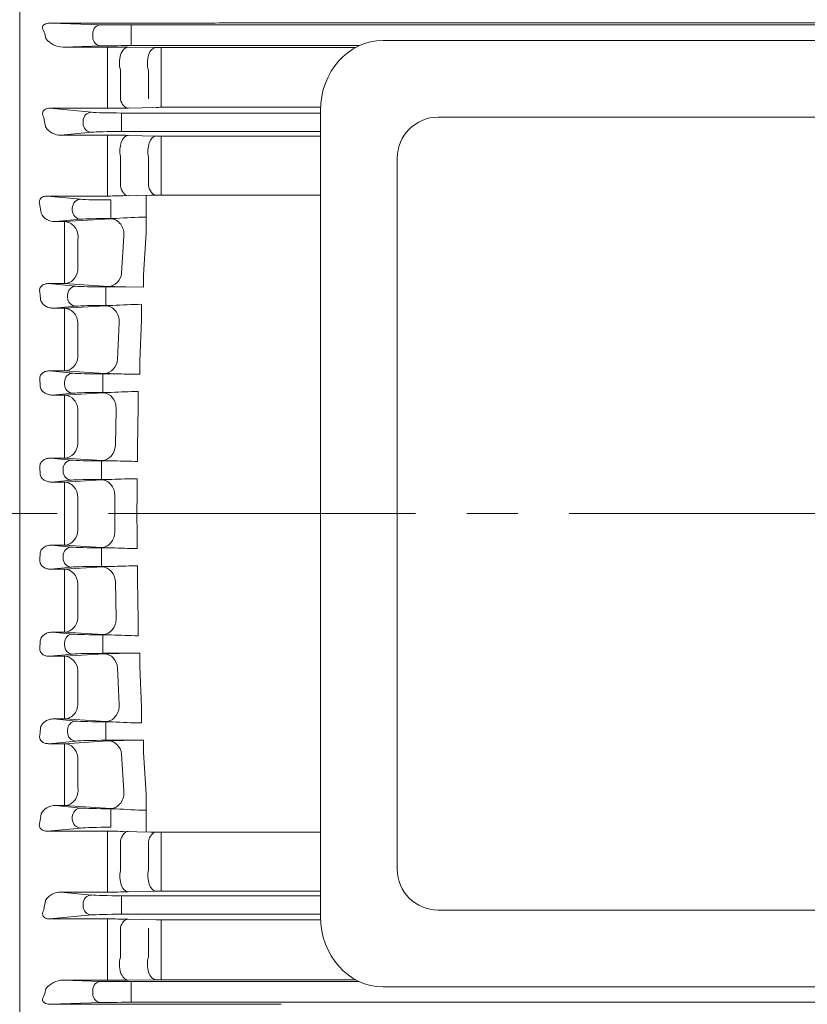
# Model space of a CAD drawing. Units: millimetres. Extents: x -31 to 2345, y 14 to 1694.
# Drawn here: x 443 to 596, y 795 to 988 of the extents above; entities that cross this region are included whole.
import ezdxf

# ---------------------------------------------------------------- set-up
doc = ezdxf.new("R2010")
doc.units = ezdxf.units.MM
doc.header["$LTSCALE"] = 80
doc.linetypes.add('CENTER2', pattern=[1.125, 0.75, -0.125, 0.125, -0.125])
doc.layers.get('0').update_dxf_attribs({"linetype": 'CONTINUOUS', "lineweight": 30})
doc.layers.get('DEFPOINTS').update_dxf_attribs({"linetype": 'CONTINUOUS'})
for name, color, linetype, lineweight in [('CENTER LINE', 1, 'CENTER2', 9), ('DIMENSION LINE', 2, 'CONTINUOUS', 13), ('OUTLINE', 3, 'CONTINUOUS', 20)]:
    doc.layers.add(name, color=color, linetype=linetype, lineweight=lineweight)
doc.styles.get("Standard").update_dxf_attribs({"font": 'romans.shx', "width": 0.8, "bigfont": 'whgtxt.shx'})
doc.dimstyles.get("Standard").update_dxf_attribs({"dimtxt": 3, "dimasz": 3, "dimexe": 1, "dimexo": 1, "dimgap": 1, "dimtad": 1, "dimdec": 1, "dimdsep": 46, "dimtxsty": 'Standard', "dimblk": 'OPEN', "dimcen": 0, "dimclrd": 2, "dimclre": 2, "dimclrt": 256, "dimadec": 1, "dimazin": 2, "dimtfac": 1, "dimtdec": 1, "dimtmove": 0, "dimatfit": 3, "dimldrblk": 'OPEN', "dimfxl": 0, "dimtolj": 1, "dimtzin": 0, "dimlwd": 9, "dimlwe": 9, "dimarcsym": 0})
doc.dimstyles.new('STANDARD$0', dxfattribs={"dimscale": 6, "dimtxt": 3, "dimasz": 3, "dimexe": 1, "dimexo": 1, "dimgap": 1, "dimtad": 1, "dimdsep": 46, "dimtxsty": 'Standard', "dimblk": 'OPEN', "dimcen": 0, "dimclrd": 2, "dimclre": 2, "dimclrt": 7, "dimadec": 1, "dimazin": 2, "dimtfac": 1, "dimtmove": 0, "dimatfit": 3, "dimldrblk": 'OPEN', "dimfxl": 0, "dimtolj": 1, "dimtzin": 0, "dimlwd": -1, "dimlwe": -1, "dimarcsym": 0})

# ---------------------------------------------------------------- blocks, each defined once
blk = doc.blocks.new('_Open')
at = {"color": 0, "linetype": 'ByBlock', "lineweight": -2}
for p, q in [((-1, 0.167), (0, 0)), ((-1, -0.167), (0, 0)), ((0, 0), (-1, 0))]:
    blk.add_line(p, q, dxfattribs=at)
blk = doc.blocks.new('*D22')
at = {"layer": 'DEFPOINTS', "color": 0, "transparency": 16777216}
for p in [(273.57, 1300.09), (273.57, 1018.37), (951.07, 918.65)]:
    blk.add_point(p, dxfattribs=at)
at = {"layer": 'DIMENSION LINE', "color": 2, "lineweight": 9, "transparency": 16777216}
for p, q in [((273.57, 1024.57), (273.57, 1306.29)), ((951.07, 924.85), (951.07, 1306.29)), ((932.47, 1300.09), (292.17, 1300.09))]:
    blk.add_line(p, q, dxfattribs=at)
at = {"layer": 'DIMENSION LINE', "color": 2, "lineweight": 9, "transparency": 16777216, "xscale": 18.6, "yscale": 18.6, "zscale": 18.6, "rotation": 180}
blk.add_blockref('_Open', (273.57, 1300.09), dxfattribs=at)
at = {"layer": 'DIMENSION LINE', "color": 2, "lineweight": 9, "transparency": 16777216, "xscale": 18.6, "yscale": 18.6, "zscale": 18.6}
blk.add_blockref('_Open', (951.07, 1300.09), dxfattribs=at)
at = {"layer": 'DIMENSION LINE', "color": 7, "transparency": 16777216, "insert": (612.32, 1320.46), "char_height": 18.6, "attachment_point": 5}
blk.add_mtext('\\A1;(680)', dxfattribs=at)
blk = doc.blocks.new('*D29')
at = {"layer": 'DEFPOINTS', "color": 0, "transparency": 16777216}
for p in [(951.07, 1345.09), (228.57, 1057.15), (951.07, 918.65)]:
    blk.add_point(p, dxfattribs=at)
at = {"layer": 'DIMENSION LINE', "color": 2, "lineweight": 9, "transparency": 16777216}
for p, q in [((228.57, 1063.35), (228.57, 1351.29)), ((951.07, 924.85), (951.07, 1351.29)), ((247.17, 1345.09), (932.47, 1345.09))]:
    blk.add_line(p, q, dxfattribs=at)
at = {"layer": 'DIMENSION LINE', "color": 2, "lineweight": 9, "transparency": 16777216, "xscale": 18.6, "yscale": 18.6, "zscale": 18.6, "rotation": 180}
blk.add_blockref('_Open', (228.57, 1345.09), dxfattribs=at)
at = {"layer": 'DIMENSION LINE', "color": 2, "lineweight": 9, "transparency": 16777216, "xscale": 18.6, "yscale": 18.6, "zscale": 18.6}
blk.add_blockref('_Open', (951.07, 1345.09), dxfattribs=at)
at = {"layer": 'DIMENSION LINE', "color": 7, "transparency": 16777216, "insert": (589.82, 1365.46), "char_height": 18.6, "attachment_point": 5}
blk.add_mtext('\\A1;(APPROX. 725)', dxfattribs=at)

msp = doc.modelspace()

# ---------------------------------------------------------------- linework, layer by layer
at = {"layer": 'CENTER LINE'}
msp.add_line((969.905, 891.146), (210.117, 891.146), dxfattribs=at)
at = {"layer": 'OUTLINE'}
for p, q in [((442.572, 986.665), (442.572, 1068.217)), ((442.572, 795.368), (442.572, 986.665)), ((448.613, 987.048), (480.741, 987.048)), ((458.485, 986.717), (448.613, 987.048)), ((734.487, 986.667), (464.358, 986.667)), ((464.358, 984.917), (464.358, 986.667)), ((493.641, 987.06), (705.504, 987.06)), ((456.84, 984.967), (456.84, 984.324)), ((464.358, 984.374), (464.358, 984.917)), ((464.358, 982.625), (464.358, 984.374)), ((513.544, 983.646), (691.586, 983.646)), ((451.045, 982.325), (458.485, 982.574)), ((459.733, 982.325), (451.045, 982.325)), ((459.733, 977.707), (459.733, 982.325)), ((469.206, 982.263), (463.733, 982.309)), ((464.358, 982.625), (508.919, 982.625)), ((470.206, 977.597), (470.206, 982.259)), ((508.193, 982.259), (470.206, 982.259)), ((462.233, 972.105), (462.233, 977.899)), ((467.706, 977.826), (467.706, 972.208)), ((459.733, 977.707), (459.733, 971.867)), ((470.206, 972.008), (470.206, 977.597)), ((470.206, 972.008), (470.206, 970.565)), ((448.455, 970.378), (459.733, 970.378)), ((456.583, 969.598), (448.455, 970.378)), ((459.733, 971.867), (459.733, 970.378)), ((463.733, 970.422), (469.206, 970.554)), ((470.206, 970.565), (501.347, 970.565)), ((462.457, 969.455), (462.457, 967.706)), ((501.342, 969.455), (462.457, 969.455)), ((501.334, 812.349), (501.334, 969.942)), ((524.334, 968.646), (666.725, 968.646)), ((454.939, 967.849), (454.939, 967.442)), ((462.457, 967.586), (462.457, 967.706)), ((462.457, 967.586), (462.457, 965.837)), ((450.629, 965.122), (456.583, 965.693)), ((459.733, 965.122), (450.629, 965.122)), ((459.733, 965.122), (459.733, 960.821)), ((462.457, 965.837), (501.334, 965.837)), ((469.206, 964.96), (463.733, 965.081)), ((470.206, 964.95), (470.206, 960.616)), ((501.334, 964.95), (470.206, 964.95)), ((459.733, 955.028), (459.733, 960.821)), ((462.233, 960.948), (462.233, 955.222)), ((467.706, 955.322), (467.706, 960.807)), ((470.206, 960.616), (470.206, 955.165)), ((516.334, 821.646), (516.334, 960.646)), ((459.733, 953.224), (459.733, 955.028)), ((470.206, 953.398), (470.206, 955.165)), ((447.974, 953.224), (458.733, 953.224)), ((454.496, 952.598), (447.974, 953.224)), ((462.733, 953.265), (468.206, 953.388)), ((467.258, 953.367), (467.278, 946.014)), ((501.334, 953.398), (469.206, 953.398)), ((452.851, 950.849), (452.851, 950.442)), ((460.369, 952.455), (460.369, 950.706)), ((460.369, 950.586), (460.369, 950.706)), ((460.369, 948.837), (460.369, 950.586)), ((449.542, 948.218), (454.496, 948.693)), ((451.34, 948.218), (449.542, 948.218)), ((460.32, 948.784), (451.34, 948.218)), ((451.34, 948.218), (451.34, 944.227)), ((460.369, 948.837), (461.406, 948.837)), ((462.918, 945.328), (462.482, 938.169)), ((466.784, 937.846), (467.278, 946.014)), ((451.34, 944.227), (451.34, 938.231)), ((453.938, 938.672), (453.938, 944.724)), ((451.34, 938.231), (451.34, 936.113)), ((466.784, 935.418), (466.784, 937.846)), ((448.186, 936.113), (451.34, 936.113)), ((453.556, 935.598), (448.186, 936.113)), ((451.34, 936.113), (459.884, 935.57)), ((463.322, 935.455), (459.429, 935.455)), ((459.429, 935.455), (459.429, 933.706)), ((463.322, 935.455), (466.784, 935.418)), ((451.911, 933.849), (451.911, 933.442)), ((459.429, 933.586), (459.429, 933.706)), ((459.429, 931.837), (459.429, 933.586)), ((449.249, 931.28), (453.556, 931.693)), ((459.392, 931.775), (451.34, 931.28)), ((459.429, 931.837), (460.75, 931.837)), ((466.341, 932.067), (466.341, 929.053)), ((451.34, 931.28), (449.249, 931.28)), ((451.34, 927.6), (451.34, 931.28)), ((453.938, 921.752), (453.938, 927.941)), ((461.99, 928.459), (461.7, 921.298)), ((466.014, 920.955), (466.341, 929.053)), ((451.34, 927.6), (451.34, 921.469)), ((451.34, 919.038), (451.34, 921.469)), ((466.014, 918.39), (466.014, 920.955)), ((448.383, 919.038), (451.34, 919.038)), ((452.964, 918.598), (448.383, 919.038)), ((451.34, 919.038), (459.102, 918.557)), ((461.98, 918.455), (458.837, 918.455)), ((458.837, 918.455), (458.837, 916.706)), ((451.319, 916.849), (451.319, 916.442)), ((458.837, 916.586), (458.837, 916.706)), ((458.837, 914.837), (458.837, 916.586)), ((449.001, 914.313), (452.964, 914.693)), ((451.34, 914.313), (449.001, 914.313)), ((458.808, 914.766), (451.34, 914.313)), ((451.34, 910.945), (451.34, 914.313)), ((460.472, 914.837), (458.808, 914.766)), ((458.837, 914.837), (460.472, 914.837)), ((465.747, 912.103), (465.747, 915.018)), ((451.34, 910.945), (451.34, 904.736)), ((453.938, 904.863), (453.938, 911.13)), ((461.406, 911.592), (461.261, 904.43)), ((465.584, 904.047), (465.747, 912.103)), ((451.34, 901.991), (451.34, 904.736)), ((465.584, 904.047), (465.584, 901.357)), ((448.579, 901.991), (451.34, 901.991)), ((452.677, 901.598), (448.579, 901.991)), ((451.34, 901.991), (458.663, 901.546)), ((461.075, 901.455), (458.551, 901.455)), ((458.551, 901.455), (458.551, 899.706)), ((451.033, 899.849), (451.033, 899.442)), ((458.551, 899.586), (458.551, 899.706)), ((458.551, 897.837), (458.551, 899.586)), ((448.781, 897.319), (452.677, 897.693)), ((451.34, 897.319), (448.781, 897.319)), ((458.565, 897.756), (451.34, 897.319)), ((451.34, 897.319), (451.34, 894.263)), ((458.551, 897.837), (460.577, 897.837)), ((465.495, 895.167), (465.495, 897.974)), ((465.485, 891.146), (465.495, 895.167)), ((451.34, 894.263), (451.34, 891.146)), ((453.938, 891.146), (453.938, 894.292)), ((461.163, 894.727), (461.155, 891.146)), ((451.34, 888.028), (451.34, 891.146)), ((453.938, 891.146), (453.938, 887.999)), ((461.163, 887.564), (461.155, 891.146)), ((465.485, 891.146), (465.495, 887.124)), ((451.34, 884.972), (451.34, 888.028)), ((465.495, 887.124), (465.495, 884.318)), ((451.34, 884.972), (448.781, 884.972)), ((448.781, 884.972), (452.677, 884.598)), ((458.565, 884.535), (451.34, 884.972)), ((458.551, 884.455), (460.577, 884.455)), ((458.551, 884.455), (458.551, 882.706)), ((451.033, 882.442), (451.033, 882.849)), ((458.551, 882.706), (458.551, 882.586)), ((458.551, 880.837), (458.551, 882.586)), ((452.677, 880.693), (448.579, 880.3)), ((448.579, 880.3), (451.34, 880.3)), ((451.34, 880.3), (458.663, 880.745)), ((451.34, 880.3), (451.34, 877.556)), ((461.075, 880.837), (458.551, 880.837)), ((465.584, 878.244), (465.584, 880.935)), ((461.406, 870.699), (461.261, 877.861)), ((465.584, 878.244), (465.747, 870.188)), ((451.34, 871.347), (451.34, 877.556)), ((453.938, 877.429), (453.938, 871.162)), ((451.34, 871.347), (451.34, 867.978)), ((465.747, 870.188), (465.747, 867.273)), ((451.34, 867.978), (449.001, 867.978)), ((449.001, 867.978), (452.964, 867.598)), ((458.808, 867.525), (451.34, 867.978)), ((460.472, 867.455), (458.808, 867.525)), ((458.837, 867.455), (460.472, 867.455)), ((458.837, 867.455), (458.837, 865.706)), ((451.319, 865.442), (451.319, 865.849)), ((458.837, 865.706), (458.837, 865.586)), ((458.837, 863.837), (458.837, 865.586)), ((452.964, 863.693), (448.383, 863.254)), ((448.383, 863.254), (451.34, 863.254)), ((451.34, 863.254), (459.102, 863.734)), ((451.34, 863.254), (451.34, 860.822)), ((461.98, 863.837), (458.837, 863.837)), ((466.014, 863.901), (466.014, 861.336)), ((451.34, 854.691), (451.34, 860.822)), ((453.938, 860.539), (453.938, 854.35)), ((461.99, 853.832), (461.7, 860.994)), ((466.014, 861.336), (466.341, 853.238)), ((451.34, 854.691), (451.34, 851.011)), ((466.341, 850.224), (466.341, 853.238)), ((451.34, 851.011), (449.249, 851.011)), ((449.249, 851.011), (453.556, 850.598)), ((459.392, 850.516), (451.34, 851.011)), ((451.911, 848.442), (451.911, 848.849)), ((459.429, 850.455), (460.75, 850.455)), ((459.429, 850.455), (459.429, 848.706)), ((459.429, 848.706), (459.429, 848.586)), ((459.429, 846.837), (459.429, 848.586)), ((463.322, 846.837), (466.784, 846.874)), ((466.784, 846.874), (466.784, 844.445)), ((453.556, 846.693), (448.186, 846.178)), ((448.186, 846.178), (451.34, 846.178)), ((451.34, 846.178), (459.884, 846.722)), ((451.34, 844.06), (451.34, 846.178)), ((463.322, 846.837), (459.429, 846.837)), ((451.34, 838.064), (451.34, 844.06)), ((453.938, 843.62), (453.938, 837.568)), ((462.918, 836.963), (462.482, 844.122)), ((466.784, 844.445), (467.278, 836.277)), ((451.34, 834.073), (451.34, 838.064)), ((467.258, 828.925), (467.278, 836.277)), ((451.34, 834.073), (449.542, 834.073)), ((449.542, 834.073), (454.496, 833.598)), ((460.32, 833.507), (451.34, 834.073)), ((460.369, 833.455), (461.406, 833.455)), ((460.369, 833.455), (460.369, 831.706)), ((452.851, 831.442), (452.851, 831.849)), ((460.369, 831.706), (460.369, 831.586)), ((460.369, 829.837), (460.369, 831.586)), ((454.496, 829.693), (447.974, 829.067)), ((447.974, 829.067), (458.733, 829.067)), ((459.733, 829.067), (459.733, 827.263)), ((462.733, 829.026), (468.206, 828.903)), ((501.334, 828.893), (469.206, 828.893)), ((470.206, 828.893), (470.206, 827.126)), ((459.733, 827.263), (459.733, 821.47)), ((462.233, 821.343), (462.233, 827.069)), ((467.706, 826.969), (467.706, 821.485)), ((470.206, 821.676), (470.206, 827.126)), ((459.733, 817.17), (459.733, 821.47)), ((470.206, 817.342), (470.206, 821.676)), ((459.733, 817.17), (450.629, 817.17)), ((450.629, 817.17), (456.583, 816.598)), ((462.457, 816.455), (501.334, 816.455)), ((462.457, 814.706), (462.457, 816.455)), ((469.206, 817.331), (463.733, 817.21)), ((501.334, 817.342), (470.206, 817.342)), ((454.939, 814.442), (454.939, 814.849)), ((462.457, 814.706), (462.457, 814.586)), ((462.457, 812.837), (462.457, 814.586)), ((456.583, 812.693), (448.455, 811.913)), ((501.342, 812.837), (462.457, 812.837)), ((666.725, 813.646), (524.334, 813.646)), ((448.455, 811.913), (459.733, 811.913)), ((459.733, 810.424), (459.733, 811.913)), ((459.733, 804.584), (459.733, 810.424)), ((463.733, 811.869), (469.206, 811.738)), ((470.206, 811.727), (501.347, 811.727)), ((470.206, 810.283), (470.206, 811.727)), ((470.206, 810.283), (470.206, 804.694)), ((462.233, 810.187), (462.233, 804.392)), ((467.706, 804.465), (467.706, 810.084)), ((459.733, 804.584), (459.733, 799.967)), ((470.206, 804.694), (470.206, 800.032)), ((459.733, 799.967), (451.045, 799.967)), ((451.045, 799.967), (458.485, 799.717)), ((469.206, 800.028), (463.733, 799.982)), ((464.358, 799.667), (508.919, 799.667)), ((464.358, 799.667), (464.358, 797.917)), ((508.193, 800.032), (470.206, 800.032)), ((456.84, 797.324), (456.84, 797.967)), ((464.358, 797.917), (464.358, 797.374)), ((464.358, 797.374), (464.358, 795.625)), ((513.544, 798.646), (691.586, 798.646)), ((442.572, 795.626), (442.572, 792.651)), ((458.485, 795.574), (448.613, 795.243)), ((448.613, 795.243), (480.741, 795.243)), ((734.487, 795.625), (464.358, 795.625))]:
    msp.add_line(p, q, dxfattribs=at)
for centre, radius, start, end in [((495.633, -8762.454), 9749.513, 90.0117101, 90.08752), ((451.159, 986.712), 4.389, 217.8794, 268.51578), ((459.821, 487.432), 494.892, 89.54715, 90.01025), ((470.18, 1103.786), 121.526, 269.54082, 270.01229), ((459.861, 1139.565), 169.187, 269.95658, 271.31131), ((470.18, 928.159), 42.406, 89.96459, 91.31583), ((524.334, 960.646), 8, 90, 180), ((450.559, 968.617), 3.496, 212.49172, 271.13794), ((459.82, 777.97), 187.152, 88.80204, 90.02671), ((470.18, 1011.121), 46.171, 268.79106, 270.0321), ((458.859, 1133.975), 180.751, 269.95979, 271.22784), ((469.18, 907.925), 45.474, 89.96711, 91.22718), ((449.411, 951.197), 2.982, 206.71823, 272.53364), ((469.228, 847.814), 101.325, 91.10282, 94.42763), ((463.058, 903.553), 45.314, 92.08886, 93.46428), ((464.463, 1020.94), 85.493, 266.93013, 269.23541), ((462.402, 880.361), 51.502, 91.83853, 93.3501), ((468.198, 818.953), 113.129, 90.94064, 93.77497), ((463.346, 997.1), 78.657, 266.9075, 269.00499), ((468.367, 1191.953), 273.573, 268.66226, 269.50729), ((467.502, 787.082), 127.948, 90.78611, 93.14983), ((462.501, 971.06), 69.62, 266.83957, 268.82594), ((468.347, 1132.378), 231.038, 268.19629, 269.31493), ((462.121, 834.199), 63.657, 91.38958, 93.20239), ((467.157, 750.03), 147.953, 90.64365, 92.54892), ((462.121, 948.092), 63.657, 266.79761, 268.61042), ((467.157, 1032.261), 147.953, 267.45108, 269.35635), ((462.501, 811.231), 69.62, 91.17406, 93.16043), ((468.347, 649.914), 231.038, 90.68507, 91.80371), ((467.502, 995.209), 127.948, 266.85017, 269.21389), ((463.346, 785.191), 78.657, 90.99501, 93.0925), ((468.367, 590.339), 273.573, 90.49271, 91.33774), ((462.402, 901.93), 51.502, 266.6499, 268.16147), ((468.198, 963.338), 113.129, 266.22503, 269.05936), ((464.463, 761.351), 85.493, 90.76459, 93.06987), ((449.411, 831.094), 2.982, 87.46636, 153.28177), ((463.058, 878.739), 45.314, 266.53572, 267.91114), ((469.228, 934.478), 101.325, 265.57237, 268.89718), ((458.859, 648.316), 180.751, 88.77216, 90.04021), ((469.18, 874.366), 45.474, 268.77282, 270.03289), ((524.334, 821.646), 8, 180, 270), ((450.559, 813.675), 3.496, 88.86206, 147.50828), ((459.82, 1004.322), 187.152, 269.97329, 271.19796), ((470.18, 771.171), 46.171, 89.9679, 91.20894), ((459.861, 642.726), 169.187, 88.68869, 90.04342), ((470.18, 854.132), 42.406, 268.68417, 270.03541), ((451.159, 795.579), 4.389, 91.48422, 142.1206), ((459.821, 1294.859), 494.892, 269.98975, 270.45285), ((470.18, 678.505), 121.526, 89.98771, 90.45918), ((495.633, 10544.745), 9749.513, 269.91248, 269.9882899)]:
    msp.add_arc(centre, radius, start, end, dxfattribs=at)
at = {"layer": 'OUTLINE', "extrusion": (0, 0, -1)}
for centre, major_axis, ratio, start_param, end_param in [((448.634, 985.298), (-2.235, 0.075), 0.7825477, 1.1178062, 1.5350864), ((458.485, 984.967), (-0.059, -1.749), 0.9396307, 1.5392648, 3.1058827), ((464.358, 986.743), (-6.25, 0), 0.0122179, 4.712389, 5.9341195), ((398.718, 891.145), (0, 163.5), 0.3639704, 0.9572432, 0.9666957), ((458.485, 984.324), (0.059, -1.749), 0.9396307, 0.03571, 1.6023278), ((464.358, 982.548), (-6.25, 0), 0.0122179, 0.3490659, 1.5707963), ((463.733, 979.309), (-0.025, -3), 0.5634494, 1.0767228, 3.1268043), ((469.206, 979.264), (-0.025, -3), 0.5665241, 1.066345, 3.1267665), ((463.733, 973.421), (0.072, -2.999), 0.5642492, 0.042284, 1.1300543), ((394.844, 891.146), (0, 163.5), 0.3639702, 1.0773719, 1.0901593), ((456.583, 967.849), (0.167, 1.742), 0.9391871, 4.6225223, 6.181382), ((462.457, 969.673), (-6.25, 0), 0.0349208, 4.712389, 5.9341195), ((456.583, 967.442), (-0.167, 1.742), 0.9391871, 3.243396, 4.8022557), ((462.457, 965.618), (-6.25, 0), 0.0349208, 0.3490659, 1.5707963), ((391.207, 891.146), (0, -163.5), 0.3639702, 4.3345898, 4.3451), ((454.496, 950.849), (-0.167, -1.742), 0.9391871, 1.4809296, 3.0397894), ((460.369, 952.673), (-6.25, 0), 0.0349208, -1.5707963, -0.3490659), ((454.496, 950.442), (0.167, -1.742), 0.9391871, 0.1018033, 1.660663), ((451.34, 945.22), (0.19, -2.994), 0.875241, 3.2138085, 4.9339548), ((460.369, 948.618), (6.25, 0), 0.0349208, 3.4906585, 4.712389), ((460.32, 945.786), (0.188, -2.994), 0.8735991, 3.2133686, 4.9204573), ((451.34, 939.112), (-0.191, -2.994), 0.8772707, -1.4795566, -0.0727721), ((459.884, 938.568), (-0.19, -2.994), 0.8753653, -1.4927549, -0.0722495), ((453.556, 933.849), (-0.167, -1.742), 0.9391871, 1.4809296, 3.0397894), ((459.429, 935.673), (-6.25, 0), 0.0349208, 4.712389, 5.9341195), ((389.12, 891.146), (0, -163.5), 0.3639704, 4.4448561, 4.4539132), ((453.556, 933.442), (0.167, -1.742), 0.9391871, 0.1018033, 1.660663), ((459.429, 931.618), (6.25, 0), 0.0349208, 3.4906585, 4.712389), ((459.392, 928.777), (0.184, -2.994), 0.8689398, 3.212167, 4.8719992), ((451.34, 928.282), (0.184, -2.994), 0.8695563, 3.2123221, 4.8797719), ((451.34, 922.036), (-0.186, -2.994), 0.8709328, -1.5301004, -0.0710801), ((459.102, 921.555), (-0.185, -2.994), 0.8701319, -1.5384201, -0.0708754), ((452.964, 916.849), (-0.167, -1.742), 0.9391871, 1.4809296, 3.0397894), ((458.837, 918.673), (-6.25, 0), 0.0349208, -1.5707963, -0.3490659), ((387.771, 891.146), (0, -163.5), 0.3639693, 4.5516691, 4.559857), ((452.964, 916.442), (0.167, -1.742), 0.9391871, 0.1018033, 1.660663), ((451.34, 911.315), (0.182, -2.994), 0.8663493, 3.2115271, 4.8266628), ((458.837, 914.618), (6.25, 0), 0.0349208, 3.4906585, 4.712389), ((458.808, 911.768), (0.182, -2.994), 0.8662289, 3.2114978, 4.8233812), ((451.34, 904.99), (-0.182, -2.994), 0.8670442, 4.702018, 6.2130811), ((458.663, 904.544), (-0.182, -2.994), 0.8668291, 4.697766, 6.2131338), ((452.677, 899.849), (-0.167, -1.742), 0.9391871, 1.4809296, 3.0397894), ((458.551, 901.673), (-6.25, 0), 0.0349208, -1.5707963, -0.3490659), ((387.108, 891.146), (0, -163.5), 0.3639706, 4.6564804, 4.66426), ((452.677, 899.442), (0.167, -1.742), 0.9391871, 0.1018033, 1.660663), ((451.34, 894.321), (0.181, -2.995), 0.8655238, 3.2113272, 4.7743818), ((458.551, 897.618), (6.25, 0), 0.0349208, 3.4906585, 4.712389), ((458.565, 894.758), (0.181, -2.995), 0.8655202, 3.2113264, 4.7749314), ((463.733, 826.028), (0.067, 2.999), 0.5389536, 5.0549852, 6.2417416), ((469.206, 825.905), (0.067, 2.999), 0.5407259, 5.0629607, 6.2416856), ((463.733, 820.209), (0.066, -2.999), 0.5336055, 0.0412771, 1.9704971), ((469.206, 820.329), (0.066, -2.999), 0.5351124, 0.0413237, 1.9779871)]:
    msp.add_ellipse(centre, major_axis=major_axis, ratio=ratio, start_param=start_param, end_param=end_param, dxfattribs=at)
at = {"layer": 'OUTLINE'}
for centre, major_axis, ratio, start_param, end_param in [((513.544, 969.942), (0, -13.704), 0.8910065, 3.1415927, 4.712389), ((463.733, 962.083), (0.066, 2.999), 0.5336055, 0.0412771, 1.9704971), ((469.206, 961.962), (0.066, 2.999), 0.5351124, 0.0413237, 1.9779871), ((463.733, 956.264), (0.067, -2.999), 0.5389536, 5.0549852, 6.2417416), ((469.206, 956.386), (0.067, -2.999), 0.5407259, 5.0629607, 6.2416856), ((451.34, 887.97), (0.181, 2.995), 0.8655238, 3.2113272, 4.7743818), ((458.565, 887.533), (0.181, 2.995), 0.8655202, 3.2113264, 4.7749314), ((452.677, 882.849), (0.167, 1.742), 0.9391871, 0.1018033, 1.660663), ((458.551, 884.673), (6.25, 0), 0.0349208, 3.4906585, 4.712389), ((387.108, 891.146), (0, 163.5), 0.3639706, 4.6564804, 4.66426), ((452.677, 882.442), (-0.167, 1.742), 0.9391871, 1.4809296, 3.0397894), ((451.34, 877.302), (-0.182, 2.994), 0.8670442, 4.702018, 6.2130811), ((458.551, 880.618), (-6.25, 0), 0.0349208, -1.5707963, -0.3490659), ((458.663, 877.747), (-0.182, 2.994), 0.8668291, 4.697766, 6.2131338), ((451.34, 870.977), (0.182, 2.994), 0.8663493, 3.2115271, 4.8266628), ((458.808, 870.524), (0.182, 2.994), 0.8662289, 3.2114978, 4.8233812), ((387.771, 891.145), (0, 163.5), 0.3639693, 4.5516691, 4.559857), ((452.964, 865.849), (0.167, 1.742), 0.9391871, 0.1018033, 1.660663), ((458.837, 867.673), (6.25, 0), 0.0349208, 3.4906585, 4.712389), ((452.964, 865.442), (-0.167, 1.742), 0.9391871, 1.4809296, 3.0397894), ((451.34, 860.255), (-0.186, 2.994), 0.8709328, -1.5301004, -0.0710801), ((458.837, 863.618), (-6.25, 0), 0.0349208, -1.5707963, -0.3490659), ((459.102, 860.736), (-0.185, 2.994), 0.8701319, -1.5384201, -0.0708754), ((451.34, 854.01), (0.184, 2.994), 0.8695563, 3.2123221, 4.8797719), ((459.392, 853.514), (0.184, 2.994), 0.8689398, 3.212167, 4.8719992), ((389.12, 891.146), (0, 163.5), 0.3639704, 4.4448561, 4.4539132), ((453.556, 848.849), (0.167, 1.742), 0.9391871, 0.1018033, 1.660663), ((459.429, 850.673), (6.25, 0), 0.0349208, 3.4906585, 4.712389), ((453.556, 848.442), (-0.167, 1.742), 0.9391871, 1.4809296, 3.0397894), ((451.34, 843.18), (-0.191, 2.994), 0.8772707, -1.4795566, -0.0727721), ((459.429, 846.618), (-6.25, 0), 0.0349208, 4.712389, 5.9341195), ((459.884, 843.723), (-0.19, 2.994), 0.8753653, -1.4927549, -0.0722495), ((451.34, 837.072), (0.19, 2.994), 0.875241, 3.2138085, 4.9339548), ((460.32, 836.505), (0.188, 2.994), 0.8735991, 3.2133686, 4.9204573), ((454.496, 831.849), (0.167, 1.742), 0.9391871, 0.1018033, 1.660663), ((460.369, 833.673), (6.25, 0), 0.0349208, 3.4906585, 4.712389), ((391.207, 891.146), (0, 163.5), 0.3639702, 4.3345898, 4.3451), ((454.496, 831.442), (-0.167, 1.742), 0.9391871, 1.4809296, 3.0397894), ((460.369, 829.618), (-6.25, 0), 0.0349208, -1.5707963, -0.3490659), ((456.583, 814.849), (-0.167, -1.742), 0.9391871, 3.243396, 4.8022557), ((462.457, 816.673), (-6.25, 0), 0.0349208, 0.3490659, 1.5707963), ((394.844, 891.146), (0, -163.5), 0.3639702, 1.0773719, 1.0901593), ((456.583, 814.442), (0.167, -1.742), 0.9391871, 4.6225223, 6.181382), ((462.457, 812.618), (-6.25, 0), 0.0349208, 4.712389, 5.9341195), ((513.544, 812.349), (0, -13.704), 0.8910065, 4.712389, 6.2831853), ((463.733, 808.871), (0.072, 2.999), 0.5642492, 0.042284, 1.1300543), ((463.733, 802.982), (-0.025, 3), 0.5634494, 1.0767228, 3.1268043), ((469.206, 803.028), (-0.025, 3), 0.5665241, 1.066345, 3.1267665), ((458.485, 797.967), (0.059, 1.749), 0.9396307, 0.03571, 1.6023278), ((464.358, 799.743), (-6.25, 0), 0.0122179, 0.3490659, 1.5707963), ((398.718, 891.146), (0, -163.5), 0.3639704, 0.9572432, 0.9666957), ((458.485, 797.324), (-0.059, 1.749), 0.9396307, 1.5392648, 3.1058827), ((448.634, 796.993), (-2.235, -0.075), 0.7825477, 1.1178062, 1.5350864), ((464.358, 795.548), (-6.25, 0), 0.0122179, 4.712389, 5.9341195)]:
    msp.add_ellipse(centre, major_axis=major_axis, ratio=ratio, start_param=start_param, end_param=end_param, dxfattribs=at)
for points, knots in [([(447.373, 985.285), (447.25, 985.463), (447.152, 985.648), (447.064, 985.941), (447.045, 986.041), (447.038, 986.25), (447.05, 986.356), (447.092, 986.466)], [0, 0, 0, 0, 0.5, 0.5, 0.75, 0.75, 1, 1, 1, 1]), ([(447.092, 986.466), (447.107, 986.505), (447.135, 986.551), (447.223, 986.646), (447.282, 986.693), (447.401, 986.77), (447.463, 986.802), (447.586, 986.858), (447.647, 986.882), (447.708, 986.903)], [0, 0, 0, 0, 0.25, 0.25, 0.5, 0.5, 0.75, 0.75, 1, 1, 1, 1]), ([(447.255, 968.587), (447.167, 968.751), (447.101, 968.921), (447.05, 969.191), (447.041, 969.284), (447.047, 969.473), (447.062, 969.571), (447.129, 969.766), (447.182, 969.865), (447.345, 970.055), (447.458, 970.143), (447.725, 970.277), (447.878, 970.322), (448.171, 970.372), (448.315, 970.38), (448.455, 970.378)], [0, 0, 0, 0, 0.25, 0.25, 0.375, 0.375, 0.5, 0.5, 0.625, 0.625, 0.75, 0.75, 0.875, 0.875, 1, 1, 1, 1]), ([(446.519, 951.457), (446.447, 951.636), (446.402, 951.822), (446.399, 952.122), (446.41, 952.224), (446.465, 952.43), (446.508, 952.534), (446.638, 952.733), (446.727, 952.829), (446.942, 952.991), (447.067, 953.056), (447.326, 953.152), (447.458, 953.182), (447.72, 953.22), (447.848, 953.226), (447.974, 953.224)], [0, 0, 0, 0, 0.25, 0.25, 0.375, 0.375, 0.5, 0.5, 0.625, 0.625, 0.75, 0.75, 0.875, 0.875, 1, 1, 1, 1]), ([(446.512, 934.367), (446.483, 934.468), (446.464, 934.57), (446.449, 934.781), (446.453, 934.892), (446.492, 935.111), (446.527, 935.223), (446.635, 935.437), (446.709, 935.54), (446.887, 935.722), (446.992, 935.802), (447.218, 935.93), (447.339, 935.981), (447.702, 936.092), (447.949, 936.117), (448.186, 936.113)], [0, 0, 0, 0, 0.125, 0.125, 0.25, 0.25, 0.375, 0.375, 0.5, 0.5, 0.625, 0.625, 0.75, 0.75, 1, 1, 1, 1]), ([(449.249, 931.28), (448.95, 931.275), (448.667, 931.315), (448.26, 931.426), (448.127, 931.473), (447.873, 931.581), (447.752, 931.643), (447.405, 931.853), (447.195, 932.027), (446.853, 932.433), (446.718, 932.67), (446.652, 932.937)], [0, 0, 0, 0, 0.25, 0.25, 0.375, 0.375, 0.5, 0.5, 0.75, 0.75, 1, 1, 1, 1]), ([(446.513, 917.31), (446.492, 917.425), (446.485, 917.541), (446.502, 917.779), (446.526, 917.899), (446.61, 918.131), (446.67, 918.244), (446.82, 918.449), (446.911, 918.542), (447.11, 918.701), (447.22, 918.768), (447.444, 918.877), (447.56, 918.92), (447.913, 919.017), (448.15, 919.041), (448.383, 919.038)], [0, 0, 0, 0, 0.125, 0.125, 0.25, 0.25, 0.375, 0.375, 0.5, 0.5, 0.625, 0.625, 0.75, 0.75, 1, 1, 1, 1]), ([(449.001, 914.313), (448.729, 914.308), (448.466, 914.342), (448.084, 914.443), (447.958, 914.486), (447.715, 914.59), (447.6, 914.649), (447.379, 914.787), (447.274, 914.864), (447.077, 915.039), (446.985, 915.137), (446.745, 915.456), (446.626, 915.707), (446.589, 915.988)], [0, 0, 0, 0, 0.25, 0.25, 0.375, 0.375, 0.5, 0.5, 0.625, 0.625, 0.75, 0.75, 1, 1, 1, 1]), ([(446.524, 900.282), (446.514, 900.411), (446.522, 900.539), (446.575, 900.795), (446.619, 900.918), (446.801, 901.265), (446.986, 901.46), (447.4, 901.747), (447.632, 901.846), (448.1, 901.969), (448.341, 901.995), (448.579, 901.991)], [0, 0, 0, 0, 0.125, 0.125, 0.25, 0.25, 0.5, 0.5, 0.75, 0.75, 1, 1, 1, 1]), ([(448.781, 897.319), (448.53, 897.315), (448.283, 897.343), (447.8, 897.469), (447.563, 897.568), (447.242, 897.775), (447.139, 897.855), (446.951, 898.036), (446.867, 898.135), (446.721, 898.358), (446.662, 898.479), (446.577, 898.736), (446.552, 898.873), (446.548, 899.012)], [0, 0, 0, 0, 0.25, 0.25, 0.5, 0.5, 0.625, 0.625, 0.75, 0.75, 0.875, 0.875, 1, 1, 1, 1]), ([(448.781, 884.972), (448.53, 884.976), (448.283, 884.948), (447.8, 884.822), (447.563, 884.723), (447.242, 884.516), (447.139, 884.436), (446.951, 884.256), (446.867, 884.156), (446.721, 883.933), (446.662, 883.812), (446.577, 883.555), (446.552, 883.418), (446.548, 883.28)], [0, 0, 0, 0, 0.25, 0.25, 0.5, 0.5, 0.625, 0.625, 0.75, 0.75, 0.875, 0.875, 1, 1, 1, 1]), ([(446.524, 882.009), (446.514, 881.881), (446.522, 881.752), (446.575, 881.496), (446.619, 881.373), (446.801, 881.026), (446.986, 880.831), (447.4, 880.544), (447.632, 880.445), (448.1, 880.322), (448.341, 880.296), (448.579, 880.3)], [0, 0, 0, 0, 0.125, 0.125, 0.25, 0.25, 0.5, 0.5, 0.75, 0.75, 1, 1, 1, 1]), ([(449.001, 867.978), (448.729, 867.983), (448.466, 867.95), (448.084, 867.848), (447.958, 867.805), (447.715, 867.702), (447.6, 867.642), (447.379, 867.505), (447.274, 867.427), (447.077, 867.252), (446.985, 867.154), (446.745, 866.836), (446.626, 866.584), (446.589, 866.303)], [0, 0, 0, 0, 0.25, 0.25, 0.375, 0.375, 0.5, 0.5, 0.625, 0.625, 0.75, 0.75, 1, 1, 1, 1]), ([(446.513, 864.981), (446.492, 864.867), (446.485, 864.75), (446.502, 864.512), (446.526, 864.392), (446.61, 864.161), (446.67, 864.047), (446.82, 863.843), (446.911, 863.749), (447.11, 863.59), (447.22, 863.523), (447.444, 863.414), (447.56, 863.372), (447.913, 863.274), (448.15, 863.25), (448.383, 863.254)], [0, 0, 0, 0, 0.125, 0.125, 0.25, 0.25, 0.375, 0.375, 0.5, 0.5, 0.625, 0.625, 0.75, 0.75, 1, 1, 1, 1]), ([(449.249, 851.011), (448.95, 851.016), (448.667, 850.977), (448.26, 850.865), (448.127, 850.819), (447.873, 850.71), (447.752, 850.648), (447.405, 850.438), (447.195, 850.264), (446.853, 849.858), (446.718, 849.621), (446.652, 849.354)], [0, 0, 0, 0, 0.25, 0.25, 0.375, 0.375, 0.5, 0.5, 0.75, 0.75, 1, 1, 1, 1]), ([(446.512, 847.924), (446.483, 847.824), (446.464, 847.721), (446.449, 847.51), (446.453, 847.4), (446.492, 847.18), (446.527, 847.069), (446.635, 846.854), (446.709, 846.751), (446.887, 846.569), (446.992, 846.49), (447.218, 846.361), (447.339, 846.311), (447.702, 846.2), (447.949, 846.174), (448.186, 846.178)], [0, 0, 0, 0, 0.125, 0.125, 0.25, 0.25, 0.375, 0.375, 0.5, 0.5, 0.625, 0.625, 0.75, 0.75, 1, 1, 1, 1]), ([(446.519, 830.834), (446.447, 830.656), (446.402, 830.469), (446.399, 830.169), (446.41, 830.067), (446.465, 829.861), (446.508, 829.757), (446.638, 829.558), (446.727, 829.463), (446.942, 829.3), (447.067, 829.235), (447.326, 829.139), (447.458, 829.109), (447.72, 829.072), (447.848, 829.065), (447.974, 829.067)], [0, 0, 0, 0, 0.25, 0.25, 0.375, 0.375, 0.5, 0.5, 0.625, 0.625, 0.75, 0.75, 0.875, 0.875, 1, 1, 1, 1]), ([(447.255, 813.705), (447.167, 813.54), (447.101, 813.37), (447.05, 813.101), (447.041, 813.008), (447.047, 812.818), (447.062, 812.721), (447.129, 812.525), (447.182, 812.426), (447.345, 812.236), (447.458, 812.148), (447.725, 812.014), (447.878, 811.97), (448.171, 811.919), (448.315, 811.911), (448.455, 811.913)], [0, 0, 0, 0, 0.25, 0.25, 0.375, 0.375, 0.5, 0.5, 0.625, 0.625, 0.75, 0.75, 0.875, 0.875, 1, 1, 1, 1]), ([(447.373, 797.006), (447.25, 796.828), (447.152, 796.643), (447.064, 796.351), (447.045, 796.25), (447.038, 796.042), (447.05, 795.936), (447.092, 795.825)], [0, 0, 0, 0, 0.5, 0.5, 0.75, 0.75, 1, 1, 1, 1]), ([(447.092, 795.825), (447.107, 795.786), (447.135, 795.74), (447.223, 795.645), (447.282, 795.599), (447.401, 795.522), (447.463, 795.489), (447.586, 795.433), (447.647, 795.409), (447.708, 795.388)], [0, 0, 0, 0, 0.25, 0.25, 0.5, 0.5, 0.75, 0.75, 1, 1, 1, 1])]:
    msp.add_open_spline(points, degree=3, knots=knots, dxfattribs=at)

# ---------------------------------------------------------------- dimensions: what is measured, and where the dimension line sits
at = {"layer": 'DIMENSION LINE'}
for base, p1, p2, text, dimstyle, override, picture, middle in [((951.072, 1345.087), (228.572, 1057.146), (951.072, 918.646), '(APPROX. 725)', 'STANDARD$0', {"dimscale": 6.2, "dimdec": 1, "dimtdec": 1, "dimtfill": 0, "dimlwd": 9, "dimlwe": 9}, '*D29', (589.822, 1345.087)), ((273.572, 1300.087), (951.072, 918.646), (273.572, 1018.371), '(680)', 'Standard', {"dimscale": 6.2, "dimclrt": 7, "dimtmove": 0}, '*D22', (612.322, 1300.087))]:
    dim = msp.add_linear_dim(base=base, p1=p1, p2=p2, text=text, dimstyle=dimstyle, override=override, dxfattribs=at)
    dim.commit()
    dim.dimension.update_dxf_attribs({"geometry": picture, "text_midpoint": middle, "dimtype": 160})

doc.saveas('drawing.dxf')
